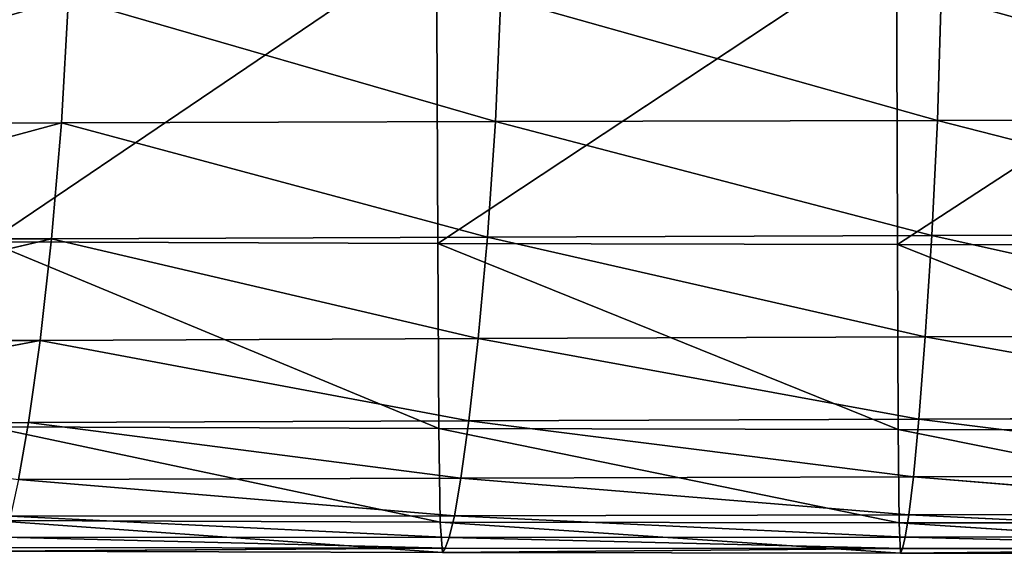
# Model space of a CAD drawing. Extents: x -0.67 to 0.67, y -0.74 to 0.76.
# Drawn here: x -0.15 to -0.07, y -0.74 to -0.69 of the extents above; entities that cross this region are included whole.
import ezdxf

# ---------------------------------------------------------------- set-up
doc = ezdxf.new("R2010")
doc.units = 0
doc.header["$LTSCALE"] = 0.0254
doc.layers.get('0').update_dxf_attribs({"color": 13, "linetype": 'CONTINUOUS'})

# ---------------------------------------------------------------- blocks, each defined once
blk = doc.blocks.new('SEDUTA')
at = {"color": 0}
for p, q in [((-0.14924, -0.710624, 1.003866), (-0.113038, -0.686112, 1.001681)), ((-0.14924, -0.710624, 1.003866), (-0.113038, -0.686112, 1.001681)), ((-0.112948, -0.710767, 1.003856), (-0.113038, -0.686112, 1.001681)), ((-0.112948, -0.710767, 1.003856), (-0.113038, -0.686112, 1.001681)), ((-0.112948, -0.710767, 1.003856), (-0.075845, -0.686192, 1.001668)), ((-0.112948, -0.710767, 1.003856), (-0.075845, -0.686192, 1.001668)), ((-0.075783, -0.710848, 1.003844), (-0.075845, -0.686192, 1.001668)), ((-0.075783, -0.710848, 1.003844), (-0.075845, -0.686192, 1.001668)), ((-0.075783, -0.710848, 1.003844), (-0.038069, -0.686227, 1.001657)), ((-0.075783, -0.710848, 1.003844), (-0.038069, -0.686227, 1.001657)), ((-0.142797, -0.690892, 1.169525), (-0.143348, -0.700999, 1.15332)), ((-0.142797, -0.690892, 1.169525), (-0.143348, -0.700999, 1.15332)), ((-0.142797, -0.690892, 1.169525), (-0.108277, -0.700897, 1.153925)), ((-0.142797, -0.690892, 1.169525), (-0.108277, -0.700897, 1.153925)), ((-0.107831, -0.69085, 1.17006), (-0.108277, -0.700897, 1.153925)), ((-0.107831, -0.69085, 1.17006), (-0.108277, -0.700897, 1.153925)), ((-0.107831, -0.69085, 1.17006), (-0.07255, -0.700801, 1.154382)), ((-0.107831, -0.69085, 1.17006), (-0.07255, -0.700801, 1.154382)), ((-0.072236, -0.690813, 1.170434), (-0.07255, -0.700801, 1.154382)), ((-0.072236, -0.690813, 1.170434), (-0.07255, -0.700801, 1.154382)), ((-0.143348, -0.700999, 1.15332), (-0.178455, -0.710491, 1.134126)), ((-0.143348, -0.700999, 1.15332), (-0.178455, -0.710491, 1.134126)), ((-0.143348, -0.700999, 1.15332), (-0.177543, -0.701087, 1.152584)), ((-0.143348, -0.700999, 1.15332), (-0.177543, -0.701087, 1.152584)), ((-0.143348, -0.700999, 1.15332), (-0.144157, -0.710382, 1.134876)), ((-0.143348, -0.700999, 1.15332), (-0.144157, -0.710382, 1.134876)), ((-0.108277, -0.700897, 1.153925), (-0.143348, -0.700999, 1.15332)), ((-0.108277, -0.700897, 1.153925), (-0.143348, -0.700999, 1.15332)), ((-0.143348, -0.700999, 1.15332), (-0.108931, -0.710246, 1.135536)), ((-0.143348, -0.700999, 1.15332), (-0.108931, -0.710246, 1.135536)), ((-0.108931, -0.710246, 1.135536), (-0.108277, -0.700897, 1.153925)), ((-0.108931, -0.710246, 1.135536), (-0.108277, -0.700897, 1.153925)), ((-0.07255, -0.700801, 1.154382), (-0.108277, -0.700897, 1.153925)), ((-0.07255, -0.700801, 1.154382), (-0.108277, -0.700897, 1.153925)), ((-0.108277, -0.700897, 1.153925), (-0.073008, -0.710112, 1.136065)), ((-0.108277, -0.700897, 1.153925), (-0.073008, -0.710112, 1.136065)), ((-0.07255, -0.700801, 1.154382), (-0.073008, -0.710112, 1.136065)), ((-0.07255, -0.700801, 1.154382), (-0.073008, -0.710112, 1.136065)), ((-0.036384, -0.700728, 1.154672), (-0.07255, -0.700801, 1.154382)), ((-0.036384, -0.700728, 1.154672), (-0.07255, -0.700801, 1.154382)), ((-0.07255, -0.700801, 1.154382), (-0.03662, -0.710009, 1.136417)), ((-0.07255, -0.700801, 1.154382), (-0.03662, -0.710009, 1.136417)), ((-0.03662, -0.710009, 1.136417), (-0.073008, -0.710112, 1.136065)), ((-0.03662, -0.710009, 1.136417), (-0.073008, -0.710112, 1.136065)), ((-0.144157, -0.710382, 1.134876), (-0.179515, -0.718713, 1.114374)), ((-0.144157, -0.710382, 1.134876), (-0.179515, -0.718713, 1.114374)), ((-0.144157, -0.710382, 1.134876), (-0.178455, -0.710491, 1.134126)), ((-0.144157, -0.710382, 1.134876), (-0.178455, -0.710491, 1.134126)), ((-0.14924, -0.710624, 1.003866), (-0.112855, -0.725737, 1.006747)), ((-0.14924, -0.710624, 1.003866), (-0.112855, -0.725737, 1.006747)), ((-0.14924, -0.710624, 1.003866), (-0.112948, -0.710767, 1.003856)), ((-0.14924, -0.710624, 1.003866), (-0.112948, -0.710767, 1.003856)), ((-0.144157, -0.710382, 1.134876), (-0.145094, -0.718608, 1.115105)), ((-0.144157, -0.710382, 1.134876), (-0.145094, -0.718608, 1.115105)), ((-0.108931, -0.710246, 1.135536), (-0.144157, -0.710382, 1.134876)), ((-0.108931, -0.710246, 1.135536), (-0.144157, -0.710382, 1.134876)), ((-0.144157, -0.710382, 1.134876), (-0.109685, -0.718463, 1.115787)), ((-0.144157, -0.710382, 1.134876), (-0.109685, -0.718463, 1.115787)), ((-0.112855, -0.725737, 1.006747), (-0.112948, -0.710767, 1.003856)), ((-0.112948, -0.710767, 1.003856), (-0.075719, -0.725814, 1.006735)), ((-0.112948, -0.710767, 1.003856), (-0.075719, -0.725814, 1.006735)), ((-0.112948, -0.710767, 1.003856), (-0.075783, -0.710848, 1.003844)), ((-0.112855, -0.725737, 1.006747), (-0.112948, -0.710767, 1.003856)), ((-0.112948, -0.710767, 1.003856), (-0.075783, -0.710848, 1.003844)), ((-0.108931, -0.710246, 1.135536), (-0.109685, -0.718463, 1.115787)), ((-0.108931, -0.710246, 1.135536), (-0.109685, -0.718463, 1.115787)), ((-0.073008, -0.710112, 1.136065), (-0.108931, -0.710246, 1.135536)), ((-0.073008, -0.710112, 1.136065), (-0.108931, -0.710246, 1.135536)), ((-0.108931, -0.710246, 1.135536), (-0.073535, -0.718313, 1.116356)), ((-0.108931, -0.710246, 1.135536), (-0.073535, -0.718313, 1.116356)), ((-0.073535, -0.718313, 1.116356), (-0.073008, -0.710112, 1.136065)), ((-0.073535, -0.718313, 1.116356), (-0.073008, -0.710112, 1.136065)), ((-0.073008, -0.710112, 1.136065), (-0.036891, -0.718195, 1.116749)), ((-0.073008, -0.710112, 1.136065), (-0.036891, -0.718195, 1.116749)), ((-0.075719, -0.725814, 1.006735), (-0.075783, -0.710848, 1.003844)), ((-0.075783, -0.710848, 1.003844), (-0.038004, -0.725846, 1.006725)), ((-0.075783, -0.710848, 1.003844), (-0.038004, -0.725846, 1.006725)), ((-0.075783, -0.710848, 1.003844), (-0.038037, -0.710883, 1.003833)), ((-0.075719, -0.725814, 1.006735), (-0.075783, -0.710848, 1.003844)), ((-0.075783, -0.710848, 1.003844), (-0.038037, -0.710883, 1.003833)), ((-0.145094, -0.718608, 1.115105), (-0.18058, -0.725322, 1.094252)), ((-0.145094, -0.718608, 1.115105), (-0.18058, -0.725322, 1.094252)), ((-0.145094, -0.718608, 1.115105), (-0.179515, -0.718713, 1.114374)), ((-0.145094, -0.718608, 1.115105), (-0.179515, -0.718713, 1.114374)), ((-0.145094, -0.718608, 1.115105), (-0.146026, -0.725245, 1.094921)), ((-0.145094, -0.718608, 1.115105), (-0.146026, -0.725245, 1.094921)), ((-0.109685, -0.718463, 1.115787), (-0.145094, -0.718608, 1.115105)), ((-0.109685, -0.718463, 1.115787), (-0.145094, -0.718608, 1.115105)), ((-0.145094, -0.718608, 1.115105), (-0.110431, -0.725116, 1.095571)), ((-0.145094, -0.718608, 1.115105), (-0.110431, -0.725116, 1.095571)), ((-0.110431, -0.725116, 1.095571), (-0.109685, -0.718463, 1.115787)), ((-0.110431, -0.725116, 1.095571), (-0.109685, -0.718463, 1.115787)), ((-0.073535, -0.718313, 1.116356), (-0.109685, -0.718463, 1.115787)), ((-0.073535, -0.718313, 1.116356), (-0.109685, -0.718463, 1.115787)), ((-0.109685, -0.718463, 1.115787), (-0.074055, -0.724973, 1.096131)), ((-0.109685, -0.718463, 1.115787), (-0.074055, -0.724973, 1.096131)), ((-0.074055, -0.724973, 1.096131), (-0.073535, -0.718313, 1.116356)), ((-0.074055, -0.724973, 1.096131), (-0.073535, -0.718313, 1.116356)), ((-0.036891, -0.718195, 1.116749), (-0.073535, -0.718313, 1.116356)), ((-0.036891, -0.718195, 1.116749), (-0.073535, -0.718313, 1.116356)), ((-0.073535, -0.718313, 1.116356), (-0.037158, -0.724855, 1.096525)), ((-0.073535, -0.718313, 1.116356), (-0.037158, -0.724855, 1.096525)), ((-0.146026, -0.725245, 1.094921), (-0.110431, -0.725116, 1.095571)), ((-0.146026, -0.725245, 1.094921), (-0.110431, -0.725116, 1.095571)), ((-0.110431, -0.725116, 1.095571), (-0.111064, -0.729771, 1.075784)), ((-0.110431, -0.725116, 1.095571), (-0.111064, -0.729771, 1.075784)), ((-0.110431, -0.725116, 1.095571), (-0.074055, -0.724973, 1.096131)), ((-0.110431, -0.725116, 1.095571), (-0.074055, -0.724973, 1.096131)), ((-0.110431, -0.725116, 1.095571), (-0.074493, -0.729657, 1.076263)), ((-0.110431, -0.725116, 1.095571), (-0.074493, -0.729657, 1.076263)), ((-0.074055, -0.724973, 1.096131), (-0.074493, -0.729657, 1.076263)), ((-0.074055, -0.724973, 1.096131), (-0.074493, -0.729657, 1.076263)), ((-0.074055, -0.724973, 1.096131), (-0.037158, -0.724855, 1.096525)), ((-0.074055, -0.724973, 1.096131), (-0.037158, -0.724855, 1.096525)), ((-0.074055, -0.724973, 1.096131), (-0.037382, -0.729558, 1.076604)), ((-0.074055, -0.724973, 1.096131), (-0.037382, -0.729558, 1.076604)), ((-0.18058, -0.725322, 1.094252), (-0.146026, -0.725245, 1.094921)), ((-0.18058, -0.725322, 1.094252), (-0.146026, -0.725245, 1.094921)), ((-0.149121, -0.725598, 1.006756), (-0.112736, -0.733311, 1.011123)), ((-0.149121, -0.725598, 1.006756), (-0.112736, -0.733311, 1.011123)), ((-0.149121, -0.725598, 1.006756), (-0.112855, -0.725737, 1.006747)), ((-0.149121, -0.725598, 1.006756), (-0.112855, -0.725737, 1.006747)), ((-0.146026, -0.725245, 1.094921), (-0.146824, -0.729861, 1.075236)), ((-0.146026, -0.725245, 1.094921), (-0.146824, -0.729861, 1.075236)), ((-0.146026, -0.725245, 1.094921), (-0.111064, -0.729771, 1.075784)), ((-0.146026, -0.725245, 1.094921), (-0.111064, -0.729771, 1.075784)), ((-0.075719, -0.725814, 1.006735), (-0.112855, -0.725737, 1.006747)), ((-0.112736, -0.733311, 1.011123), (-0.112855, -0.725737, 1.006747)), ((-0.112855, -0.725737, 1.006747), (-0.075638, -0.733378, 1.011123)), ((-0.112855, -0.725737, 1.006747), (-0.075638, -0.733378, 1.011123)), ((-0.075719, -0.725814, 1.006735), (-0.112855, -0.725737, 1.006747)), ((-0.112736, -0.733311, 1.011123), (-0.112855, -0.725737, 1.006747)), ((-0.075638, -0.733378, 1.011123), (-0.075719, -0.725814, 1.006735)), ((-0.075719, -0.725814, 1.006735), (-0.037963, -0.733404, 1.011121)), ((-0.075719, -0.725814, 1.006735), (-0.037963, -0.733404, 1.011121)), ((-0.075719, -0.725814, 1.006735), (-0.038004, -0.725846, 1.006725)), ((-0.075719, -0.725814, 1.006735), (-0.038004, -0.725846, 1.006725)), ((-0.075638, -0.733378, 1.011123), (-0.075719, -0.725814, 1.006735)), ((-0.111064, -0.729771, 1.075784), (-0.146824, -0.729861, 1.075236)), ((-0.111064, -0.729771, 1.075784), (-0.146824, -0.729861, 1.075236)), ((-0.146824, -0.729861, 1.075236), (-0.111588, -0.732796, 1.057267)), ((-0.146824, -0.729861, 1.075236), (-0.111588, -0.732796, 1.057267)), ((-0.111588, -0.732796, 1.057267), (-0.111064, -0.729771, 1.075784)), ((-0.111588, -0.732796, 1.057267), (-0.111064, -0.729771, 1.075784)), ((-0.074493, -0.729657, 1.076263), (-0.111064, -0.729771, 1.075784)), ((-0.074493, -0.729657, 1.076263), (-0.111064, -0.729771, 1.075784)), ((-0.111064, -0.729771, 1.075784), (-0.074854, -0.732726, 1.057624)), ((-0.111064, -0.729771, 1.075784), (-0.074854, -0.732726, 1.057624)), ((-0.074493, -0.729657, 1.076263), (-0.074854, -0.732726, 1.057624)), ((-0.074493, -0.729657, 1.076263), (-0.074854, -0.732726, 1.057624)), ((-0.037382, -0.729558, 1.076604), (-0.074493, -0.729657, 1.076263)), ((-0.037382, -0.729558, 1.076604), (-0.074493, -0.729657, 1.076263)), ((-0.074493, -0.729657, 1.076263), (-0.037566, -0.732656, 1.05788)), ((-0.074493, -0.729657, 1.076263), (-0.037566, -0.732656, 1.05788)), ((-0.111588, -0.732796, 1.057267), (-0.147491, -0.732834, 1.056861)), ((-0.111588, -0.732796, 1.057267), (-0.147491, -0.732834, 1.056861)), ((-0.147491, -0.732834, 1.056861), (-0.11201, -0.734561, 1.040862)), ((-0.147491, -0.732834, 1.056861), (-0.11201, -0.734561, 1.040862)), ((-0.111588, -0.732796, 1.057267), (-0.11201, -0.734561, 1.040862)), ((-0.111588, -0.732796, 1.057267), (-0.11201, -0.734561, 1.040862)), ((-0.074854, -0.732726, 1.057624), (-0.111588, -0.732796, 1.057267)), ((-0.074854, -0.732726, 1.057624), (-0.111588, -0.732796, 1.057267)), ((-0.111588, -0.732796, 1.057267), (-0.075143, -0.734538, 1.041085)), ((-0.111588, -0.732796, 1.057267), (-0.075143, -0.734538, 1.041085)), ((-0.075143, -0.734538, 1.041085), (-0.074854, -0.732726, 1.057624)), ((-0.075143, -0.734538, 1.041085), (-0.074854, -0.732726, 1.057624)), ((-0.037566, -0.732656, 1.05788), (-0.074854, -0.732726, 1.057624)), ((-0.037566, -0.732656, 1.05788), (-0.074854, -0.732726, 1.057624)), ((-0.074854, -0.732726, 1.057624), (-0.037713, -0.7345, 1.041244)), ((-0.074854, -0.732726, 1.057624), (-0.037713, -0.7345, 1.041244)), ((-0.148968, -0.733184, 1.011118), (-0.11257, -0.735779, 1.017754)), ((-0.148968, -0.733184, 1.011118), (-0.11257, -0.735779, 1.017754)), ((-0.148968, -0.733184, 1.011118), (-0.112736, -0.733311, 1.011123)), ((-0.148968, -0.733184, 1.011118), (-0.112736, -0.733311, 1.011123)), ((-0.11257, -0.735779, 1.017754), (-0.112736, -0.733311, 1.011123)), ((-0.112736, -0.733311, 1.011123), (-0.075525, -0.735828, 1.01779)), ((-0.112736, -0.733311, 1.011123), (-0.075525, -0.735828, 1.01779)), ((-0.112736, -0.733311, 1.011123), (-0.075638, -0.733378, 1.011123)), ((-0.11257, -0.735779, 1.017754), (-0.112736, -0.733311, 1.011123)), ((-0.112736, -0.733311, 1.011123), (-0.075638, -0.733378, 1.011123)), ((-0.037963, -0.733404, 1.011121), (-0.075638, -0.733378, 1.011123)), ((-0.075525, -0.735828, 1.01779), (-0.075638, -0.733378, 1.011123)), ((-0.075638, -0.733378, 1.011123), (-0.037906, -0.735841, 1.017813)), ((-0.075638, -0.733378, 1.011123), (-0.037906, -0.735841, 1.017813)), ((-0.037963, -0.733404, 1.011121), (-0.075638, -0.733378, 1.011123)), ((-0.075525, -0.735828, 1.01779), (-0.075638, -0.733378, 1.011123)), ((-0.11201, -0.734561, 1.040862), (-0.148032, -0.734541, 1.040608)), ((-0.148032, -0.734541, 1.040608), (-0.112336, -0.735432, 1.02741)), ((-0.148032, -0.734541, 1.040608), (-0.112336, -0.735432, 1.02741)), ((-0.11201, -0.734561, 1.040862), (-0.148032, -0.734541, 1.040608)), ((-0.112336, -0.735432, 1.02741), (-0.11201, -0.734561, 1.040862)), ((-0.112336, -0.735432, 1.02741), (-0.11201, -0.734561, 1.040862)), ((-0.075143, -0.734538, 1.041085), (-0.11201, -0.734561, 1.040862)), ((-0.075143, -0.734538, 1.041085), (-0.11201, -0.734561, 1.040862)), ((-0.11201, -0.734561, 1.040862), (-0.075365, -0.735452, 1.027517)), ((-0.11201, -0.734561, 1.040862), (-0.075365, -0.735452, 1.027517)), ((-0.075365, -0.735452, 1.027517), (-0.075143, -0.734538, 1.041085)), ((-0.075365, -0.735452, 1.027517), (-0.075143, -0.734538, 1.041085)), ((-0.037713, -0.7345, 1.041244), (-0.075143, -0.734538, 1.041085)), ((-0.037713, -0.7345, 1.041244), (-0.075143, -0.734538, 1.041085)), ((-0.075143, -0.734538, 1.041085), (-0.037825, -0.735445, 1.027591)), ((-0.075143, -0.734538, 1.041085), (-0.037825, -0.735445, 1.027591)), ((-0.148755, -0.735674, 1.017709), (-0.112336, -0.735432, 1.02741)), ((-0.148755, -0.735674, 1.017709), (-0.112336, -0.735432, 1.02741)), ((-0.112336, -0.735432, 1.02741), (-0.148452, -0.735362, 1.027287)), ((-0.112336, -0.735432, 1.02741), (-0.148452, -0.735362, 1.027287)), ((-0.112336, -0.735432, 1.02741), (-0.11257, -0.735779, 1.017754)), ((-0.112336, -0.735432, 1.02741), (-0.11257, -0.735779, 1.017754)), ((-0.11257, -0.735779, 1.017754), (-0.075365, -0.735452, 1.027517)), ((-0.11257, -0.735779, 1.017754), (-0.075365, -0.735452, 1.027517)), ((-0.075365, -0.735452, 1.027517), (-0.112336, -0.735432, 1.02741)), ((-0.075365, -0.735452, 1.027517), (-0.112336, -0.735432, 1.02741)), ((-0.075525, -0.735828, 1.01779), (-0.037825, -0.735445, 1.027591)), ((-0.075525, -0.735828, 1.01779), (-0.037825, -0.735445, 1.027591)), ((-0.075365, -0.735452, 1.027517), (-0.075525, -0.735828, 1.01779)), ((-0.075365, -0.735452, 1.027517), (-0.075525, -0.735828, 1.01779)), ((-0.037825, -0.735445, 1.027591), (-0.075365, -0.735452, 1.027517)), ((-0.037825, -0.735445, 1.027591), (-0.075365, -0.735452, 1.027517)), ((-0.148755, -0.735674, 1.017709), (-0.11257, -0.735779, 1.017754)), ((-0.148755, -0.735674, 1.017709), (-0.11257, -0.735779, 1.017754)), ((-0.075525, -0.735828, 1.01779), (-0.11257, -0.735779, 1.017754)), ((-0.075525, -0.735828, 1.01779), (-0.11257, -0.735779, 1.017754)), ((-0.075525, -0.735828, 1.01779), (-0.037906, -0.735841, 1.017813)), ((-0.075525, -0.735828, 1.01779), (-0.037906, -0.735841, 1.017813))]:
    blk.add_line(p, q, dxfattribs=at)
at = {"color": 252}
mesh = blk.add_polyface(dxfattribs=at)
corners = [(-0.113038, -0.686112, 1.001681), (-0.14924, -0.710624, 1.003866), (-0.149354, -0.685968, 1.001691)]
mesh.append_faces([[corners[k] for k in face] for face in [(0, 1, 2)]], dxfattribs={"color": 252})
mesh = blk.add_polyface(dxfattribs=at)
corners = [(-0.112948, -0.710767, 1.003856), (-0.14924, -0.710624, 1.003866), (-0.113038, -0.686112, 1.001681)]
mesh.append_faces([[corners[k] for k in face] for face in [(0, 1, 2)]], dxfattribs={"color": 252})
mesh = blk.add_polyface(dxfattribs=at)
corners = [(-0.075845, -0.686192, 1.001668), (-0.112948, -0.710767, 1.003856), (-0.113038, -0.686112, 1.001681)]
mesh.append_faces([[corners[k] for k in face] for face in [(0, 1, 2)]], dxfattribs={"color": 252})
mesh = blk.add_polyface(dxfattribs=at)
corners = [(-0.075783, -0.710848, 1.003844), (-0.112948, -0.710767, 1.003856), (-0.075845, -0.686192, 1.001668)]
mesh.append_faces([[corners[k] for k in face] for face in [(0, 1, 2)]], dxfattribs={"color": 252})
mesh = blk.add_polyface(dxfattribs=at)
corners = [(-0.038069, -0.686227, 1.001657), (-0.075783, -0.710848, 1.003844), (-0.075845, -0.686192, 1.001668)]
mesh.append_faces([[corners[k] for k in face] for face in [(0, 1, 2)]], dxfattribs={"color": 252})
mesh = blk.add_polyface(dxfattribs=at)
corners = [(-0.038037, -0.710883, 1.003833), (-0.075783, -0.710848, 1.003844), (-0.038069, -0.686227, 1.001657)]
mesh.append_faces([[corners[k] for k in face] for face in [(0, 1, 2)]], dxfattribs={"color": 252})
mesh = blk.add_polyface(dxfattribs=at)
corners = [(-0.142797, -0.690892, 1.169525), (-0.177543, -0.701087, 1.152584), (-0.143348, -0.700999, 1.15332)]
mesh.append_faces([[corners[k] for k in face] for face in [(0, 1, 2)]], dxfattribs={"color": 252})
mesh = blk.add_polyface(dxfattribs=at)
corners = [(-0.142797, -0.690892, 1.169525), (-0.176926, -0.69093, 1.168825), (-0.177543, -0.701087, 1.152584)]
mesh.append_faces([[corners[k] for k in face] for face in [(0, 1, 2)]], dxfattribs={"color": 252})
mesh = blk.add_polyface(dxfattribs=at)
corners = [(-0.142797, -0.690892, 1.169525), (-0.143348, -0.700999, 1.15332), (-0.108277, -0.700897, 1.153925)]
mesh.append_faces([[corners[k] for k in face] for face in [(0, 1, 2)]], dxfattribs={"color": 252})
mesh = blk.add_polyface(dxfattribs=at)
corners = [(-0.107831, -0.69085, 1.17006), (-0.142797, -0.690892, 1.169525), (-0.108277, -0.700897, 1.153925)]
mesh.append_faces([[corners[k] for k in face] for face in [(0, 1, 2)]], dxfattribs={"color": 252})
mesh = blk.add_polyface(dxfattribs=at)
corners = [(-0.107831, -0.69085, 1.17006), (-0.108277, -0.700897, 1.153925), (-0.07255, -0.700801, 1.154382)]
mesh.append_faces([[corners[k] for k in face] for face in [(0, 1, 2)]], dxfattribs={"color": 252})
mesh = blk.add_polyface(dxfattribs=at)
corners = [(-0.072236, -0.690813, 1.170434), (-0.107831, -0.69085, 1.17006), (-0.07255, -0.700801, 1.154382)]
mesh.append_faces([[corners[k] for k in face] for face in [(0, 1, 2)]], dxfattribs={"color": 252})
mesh = blk.add_polyface(dxfattribs=at)
corners = [(-0.072236, -0.690813, 1.170434), (-0.07255, -0.700801, 1.154382), (-0.036384, -0.700728, 1.154672)]
mesh.append_faces([[corners[k] for k in face] for face in [(0, 1, 2)]], dxfattribs={"color": 252})
mesh = blk.add_polyface(dxfattribs=at)
corners = [(-0.036223, -0.690785, 1.170655), (-0.072236, -0.690813, 1.170434), (-0.036384, -0.700728, 1.154672)]
mesh.append_faces([[corners[k] for k in face] for face in [(0, 1, 2)]], dxfattribs={"color": 252})
mesh = blk.add_polyface(dxfattribs=at)
corners = [(-0.143348, -0.700999, 1.15332), (-0.178455, -0.710491, 1.134126), (-0.144157, -0.710382, 1.134876)]
mesh.append_faces([[corners[k] for k in face] for face in [(0, 1, 2)]], dxfattribs={"color": 252})
mesh = blk.add_polyface(dxfattribs=at)
corners = [(-0.143348, -0.700999, 1.15332), (-0.177543, -0.701087, 1.152584), (-0.178455, -0.710491, 1.134126)]
mesh.append_faces([[corners[k] for k in face] for face in [(0, 1, 2)]], dxfattribs={"color": 252})
mesh = blk.add_polyface(dxfattribs=at)
corners = [(-0.143348, -0.700999, 1.15332), (-0.144157, -0.710382, 1.134876), (-0.108931, -0.710246, 1.135536)]
mesh.append_faces([[corners[k] for k in face] for face in [(0, 1, 2)]], dxfattribs={"color": 252})
mesh = blk.add_polyface(dxfattribs=at)
corners = [(-0.108277, -0.700897, 1.153925), (-0.143348, -0.700999, 1.15332), (-0.108931, -0.710246, 1.135536)]
mesh.append_faces([[corners[k] for k in face] for face in [(0, 1, 2)]], dxfattribs={"color": 252})
mesh = blk.add_polyface(dxfattribs=at)
corners = [(-0.108277, -0.700897, 1.153925), (-0.108931, -0.710246, 1.135536), (-0.073008, -0.710112, 1.136065)]
mesh.append_faces([[corners[k] for k in face] for face in [(0, 1, 2)]], dxfattribs={"color": 252})
mesh = blk.add_polyface(dxfattribs=at)
corners = [(-0.07255, -0.700801, 1.154382), (-0.108277, -0.700897, 1.153925), (-0.073008, -0.710112, 1.136065)]
mesh.append_faces([[corners[k] for k in face] for face in [(0, 1, 2)]], dxfattribs={"color": 252})
mesh = blk.add_polyface(dxfattribs=at)
corners = [(-0.07255, -0.700801, 1.154382), (-0.073008, -0.710112, 1.136065), (-0.03662, -0.710009, 1.136417)]
mesh.append_faces([[corners[k] for k in face] for face in [(0, 1, 2)]], dxfattribs={"color": 252})
mesh = blk.add_polyface(dxfattribs=at)
corners = [(-0.036384, -0.700728, 1.154672), (-0.07255, -0.700801, 1.154382), (-0.03662, -0.710009, 1.136417)]
mesh.append_faces([[corners[k] for k in face] for face in [(0, 1, 2)]], dxfattribs={"color": 252})
mesh = blk.add_polyface(dxfattribs=at)
corners = [(-0.03662, -0.710009, 1.136417), (-0.073008, -0.710112, 1.136065), (-0.036891, -0.718195, 1.116749)]
mesh.append_faces([[corners[k] for k in face] for face in [(0, 1, 2)]], dxfattribs={"color": 252})
mesh = blk.add_polyface(dxfattribs=at)
corners = [(-0.144157, -0.710382, 1.134876), (-0.179515, -0.718713, 1.114374), (-0.145094, -0.718608, 1.115105)]
mesh.append_faces([[corners[k] for k in face] for face in [(0, 1, 2)]], dxfattribs={"color": 252})
mesh = blk.add_polyface(dxfattribs=at)
corners = [(-0.144157, -0.710382, 1.134876), (-0.178455, -0.710491, 1.134126), (-0.179515, -0.718713, 1.114374)]
mesh.append_faces([[corners[k] for k in face] for face in [(0, 1, 2)]], dxfattribs={"color": 252})
mesh = blk.add_polyface(dxfattribs=at)
corners = [(-0.112855, -0.725737, 1.006747), (-0.149121, -0.725598, 1.006756), (-0.14924, -0.710624, 1.003866)]
mesh.append_faces([[corners[k] for k in face] for face in [(0, 1, 2)]], dxfattribs={"color": 252})
mesh = blk.add_polyface(dxfattribs=at)
corners = [(-0.112855, -0.725737, 1.006747), (-0.14924, -0.710624, 1.003866), (-0.112948, -0.710767, 1.003856)]
mesh.append_faces([[corners[k] for k in face] for face in [(0, 1, 2)]], dxfattribs={"color": 252})
mesh = blk.add_polyface(dxfattribs=at)
corners = [(-0.144157, -0.710382, 1.134876), (-0.145094, -0.718608, 1.115105), (-0.109685, -0.718463, 1.115787)]
mesh.append_faces([[corners[k] for k in face] for face in [(0, 1, 2)]], dxfattribs={"color": 252})
mesh = blk.add_polyface(dxfattribs=at)
corners = [(-0.108931, -0.710246, 1.135536), (-0.144157, -0.710382, 1.134876), (-0.109685, -0.718463, 1.115787)]
mesh.append_faces([[corners[k] for k in face] for face in [(0, 1, 2)]], dxfattribs={"color": 252})
mesh = blk.add_polyface(dxfattribs=at)
corners = [(-0.075719, -0.725814, 1.006735), (-0.112855, -0.725737, 1.006747), (-0.112948, -0.710767, 1.003856)]
mesh.append_faces([[corners[k] for k in face] for face in [(0, 1, 2)]], dxfattribs={"color": 252})
mesh = blk.add_polyface(dxfattribs=at)
corners = [(-0.075719, -0.725814, 1.006735), (-0.112948, -0.710767, 1.003856), (-0.075783, -0.710848, 1.003844)]
mesh.append_faces([[corners[k] for k in face] for face in [(0, 1, 2)]], dxfattribs={"color": 252})
mesh = blk.add_polyface(dxfattribs=at)
corners = [(-0.108931, -0.710246, 1.135536), (-0.109685, -0.718463, 1.115787), (-0.073535, -0.718313, 1.116356)]
mesh.append_faces([[corners[k] for k in face] for face in [(0, 1, 2)]], dxfattribs={"color": 252})
mesh = blk.add_polyface(dxfattribs=at)
corners = [(-0.073008, -0.710112, 1.136065), (-0.108931, -0.710246, 1.135536), (-0.073535, -0.718313, 1.116356)]
mesh.append_faces([[corners[k] for k in face] for face in [(0, 1, 2)]], dxfattribs={"color": 252})
mesh = blk.add_polyface(dxfattribs=at)
corners = [(-0.073008, -0.710112, 1.136065), (-0.073535, -0.718313, 1.116356), (-0.036891, -0.718195, 1.116749)]
mesh.append_faces([[corners[k] for k in face] for face in [(0, 1, 2)]], dxfattribs={"color": 252})
mesh = blk.add_polyface(dxfattribs=at)
corners = [(-0.038004, -0.725846, 1.006725), (-0.075719, -0.725814, 1.006735), (-0.075783, -0.710848, 1.003844)]
mesh.append_faces([[corners[k] for k in face] for face in [(0, 1, 2)]], dxfattribs={"color": 252})
mesh = blk.add_polyface(dxfattribs=at)
corners = [(-0.038004, -0.725846, 1.006725), (-0.075783, -0.710848, 1.003844), (-0.038037, -0.710883, 1.003833)]
mesh.append_faces([[corners[k] for k in face] for face in [(0, 1, 2)]], dxfattribs={"color": 252})
mesh = blk.add_polyface(dxfattribs=at)
corners = [(-0.145094, -0.718608, 1.115105), (-0.18058, -0.725322, 1.094252), (-0.146026, -0.725245, 1.094921)]
mesh.append_faces([[corners[k] for k in face] for face in [(0, 1, 2)]], dxfattribs={"color": 252})
mesh = blk.add_polyface(dxfattribs=at)
corners = [(-0.145094, -0.718608, 1.115105), (-0.179515, -0.718713, 1.114374), (-0.18058, -0.725322, 1.094252)]
mesh.append_faces([[corners[k] for k in face] for face in [(0, 1, 2)]], dxfattribs={"color": 252})
mesh = blk.add_polyface(dxfattribs=at)
corners = [(-0.145094, -0.718608, 1.115105), (-0.146026, -0.725245, 1.094921), (-0.110431, -0.725116, 1.095571)]
mesh.append_faces([[corners[k] for k in face] for face in [(0, 1, 2)]], dxfattribs={"color": 252})
mesh = blk.add_polyface(dxfattribs=at)
corners = [(-0.109685, -0.718463, 1.115787), (-0.145094, -0.718608, 1.115105), (-0.110431, -0.725116, 1.095571)]
mesh.append_faces([[corners[k] for k in face] for face in [(0, 1, 2)]], dxfattribs={"color": 252})
mesh = blk.add_polyface(dxfattribs=at)
corners = [(-0.109685, -0.718463, 1.115787), (-0.110431, -0.725116, 1.095571), (-0.074055, -0.724973, 1.096131)]
mesh.append_faces([[corners[k] for k in face] for face in [(0, 1, 2)]], dxfattribs={"color": 252})
mesh = blk.add_polyface(dxfattribs=at)
corners = [(-0.073535, -0.718313, 1.116356), (-0.109685, -0.718463, 1.115787), (-0.074055, -0.724973, 1.096131)]
mesh.append_faces([[corners[k] for k in face] for face in [(0, 1, 2)]], dxfattribs={"color": 252})
mesh = blk.add_polyface(dxfattribs=at)
corners = [(-0.073535, -0.718313, 1.116356), (-0.074055, -0.724973, 1.096131), (-0.037158, -0.724855, 1.096525)]
mesh.append_faces([[corners[k] for k in face] for face in [(0, 1, 2)]], dxfattribs={"color": 252})
mesh = blk.add_polyface(dxfattribs=at)
corners = [(-0.036891, -0.718195, 1.116749), (-0.073535, -0.718313, 1.116356), (-0.037158, -0.724855, 1.096525)]
mesh.append_faces([[corners[k] for k in face] for face in [(0, 1, 2)]], dxfattribs={"color": 252})
mesh = blk.add_polyface(dxfattribs=at)
corners = [(-0.110431, -0.725116, 1.095571), (-0.146026, -0.725245, 1.094921), (-0.111064, -0.729771, 1.075784)]
mesh.append_faces([[corners[k] for k in face] for face in [(0, 1, 2)]], dxfattribs={"color": 252})
mesh = blk.add_polyface(dxfattribs=at)
corners = [(-0.110431, -0.725116, 1.095571), (-0.111064, -0.729771, 1.075784), (-0.074493, -0.729657, 1.076263)]
mesh.append_faces([[corners[k] for k in face] for face in [(0, 1, 2)]], dxfattribs={"color": 252})
mesh = blk.add_polyface(dxfattribs=at)
corners = [(-0.074055, -0.724973, 1.096131), (-0.110431, -0.725116, 1.095571), (-0.074493, -0.729657, 1.076263)]
mesh.append_faces([[corners[k] for k in face] for face in [(0, 1, 2)]], dxfattribs={"color": 252})
mesh = blk.add_polyface(dxfattribs=at)
corners = [(-0.074055, -0.724973, 1.096131), (-0.074493, -0.729657, 1.076263), (-0.037382, -0.729558, 1.076604)]
mesh.append_faces([[corners[k] for k in face] for face in [(0, 1, 2)]], dxfattribs={"color": 252})
mesh = blk.add_polyface(dxfattribs=at)
corners = [(-0.037158, -0.724855, 1.096525), (-0.074055, -0.724973, 1.096131), (-0.037382, -0.729558, 1.076604)]
mesh.append_faces([[corners[k] for k in face] for face in [(0, 1, 2)]], dxfattribs={"color": 252})
mesh = blk.add_polyface(dxfattribs=at)
corners = [(-0.146026, -0.725245, 1.094921), (-0.18058, -0.725322, 1.094252), (-0.146824, -0.729861, 1.075236)]
mesh.append_faces([[corners[k] for k in face] for face in [(0, 1, 2)]], dxfattribs={"color": 252})
mesh = blk.add_polyface(dxfattribs=at)
corners = [(-0.112736, -0.733311, 1.011123), (-0.148968, -0.733184, 1.011118), (-0.149121, -0.725598, 1.006756)]
mesh.append_faces([[corners[k] for k in face] for face in [(0, 1, 2)]], dxfattribs={"color": 252})
mesh = blk.add_polyface(dxfattribs=at)
corners = [(-0.112736, -0.733311, 1.011123), (-0.149121, -0.725598, 1.006756), (-0.112855, -0.725737, 1.006747)]
mesh.append_faces([[corners[k] for k in face] for face in [(0, 1, 2)]], dxfattribs={"color": 252})
mesh = blk.add_polyface(dxfattribs=at)
corners = [(-0.146026, -0.725245, 1.094921), (-0.146824, -0.729861, 1.075236), (-0.111064, -0.729771, 1.075784)]
mesh.append_faces([[corners[k] for k in face] for face in [(0, 1, 2)]], dxfattribs={"color": 252})
mesh = blk.add_polyface(dxfattribs=at)
corners = [(-0.075638, -0.733378, 1.011123), (-0.112736, -0.733311, 1.011123), (-0.112855, -0.725737, 1.006747)]
mesh.append_faces([[corners[k] for k in face] for face in [(0, 1, 2)]], dxfattribs={"color": 252})
mesh = blk.add_polyface(dxfattribs=at)
corners = [(-0.075638, -0.733378, 1.011123), (-0.112855, -0.725737, 1.006747), (-0.075719, -0.725814, 1.006735)]
mesh.append_faces([[corners[k] for k in face] for face in [(0, 1, 2)]], dxfattribs={"color": 252})
mesh = blk.add_polyface(dxfattribs=at)
corners = [(-0.037963, -0.733404, 1.011121), (-0.075638, -0.733378, 1.011123), (-0.075719, -0.725814, 1.006735)]
mesh.append_faces([[corners[k] for k in face] for face in [(0, 1, 2)]], dxfattribs={"color": 252})
mesh = blk.add_polyface(dxfattribs=at)
corners = [(-0.037963, -0.733404, 1.011121), (-0.075719, -0.725814, 1.006735), (-0.038004, -0.725846, 1.006725)]
mesh.append_faces([[corners[k] for k in face] for face in [(0, 1, 2)]], dxfattribs={"color": 252})
mesh = blk.add_polyface(dxfattribs=at)
corners = [(-0.146824, -0.729861, 1.075236), (-0.147491, -0.732834, 1.056861), (-0.111588, -0.732796, 1.057267)]
mesh.append_faces([[corners[k] for k in face] for face in [(0, 1, 2)]], dxfattribs={"color": 252})
mesh = blk.add_polyface(dxfattribs=at)
corners = [(-0.111064, -0.729771, 1.075784), (-0.146824, -0.729861, 1.075236), (-0.111588, -0.732796, 1.057267)]
mesh.append_faces([[corners[k] for k in face] for face in [(0, 1, 2)]], dxfattribs={"color": 252})
mesh = blk.add_polyface(dxfattribs=at)
corners = [(-0.111064, -0.729771, 1.075784), (-0.111588, -0.732796, 1.057267), (-0.074854, -0.732726, 1.057624)]
mesh.append_faces([[corners[k] for k in face] for face in [(0, 1, 2)]], dxfattribs={"color": 252})
mesh = blk.add_polyface(dxfattribs=at)
corners = [(-0.074493, -0.729657, 1.076263), (-0.111064, -0.729771, 1.075784), (-0.074854, -0.732726, 1.057624)]
mesh.append_faces([[corners[k] for k in face] for face in [(0, 1, 2)]], dxfattribs={"color": 252})
mesh = blk.add_polyface(dxfattribs=at)
corners = [(-0.074493, -0.729657, 1.076263), (-0.074854, -0.732726, 1.057624), (-0.037566, -0.732656, 1.05788)]
mesh.append_faces([[corners[k] for k in face] for face in [(0, 1, 2)]], dxfattribs={"color": 252})
mesh = blk.add_polyface(dxfattribs=at)
corners = [(-0.037382, -0.729558, 1.076604), (-0.074493, -0.729657, 1.076263), (-0.037566, -0.732656, 1.05788)]
mesh.append_faces([[corners[k] for k in face] for face in [(0, 1, 2)]], dxfattribs={"color": 252})
mesh = blk.add_polyface(dxfattribs=at)
corners = [(-0.147491, -0.732834, 1.056861), (-0.148032, -0.734541, 1.040608), (-0.11201, -0.734561, 1.040862)]
mesh.append_faces([[corners[k] for k in face] for face in [(0, 1, 2)]], dxfattribs={"color": 252})
mesh = blk.add_polyface(dxfattribs=at)
corners = [(-0.111588, -0.732796, 1.057267), (-0.147491, -0.732834, 1.056861), (-0.11201, -0.734561, 1.040862)]
mesh.append_faces([[corners[k] for k in face] for face in [(0, 1, 2)]], dxfattribs={"color": 252})
mesh = blk.add_polyface(dxfattribs=at)
corners = [(-0.111588, -0.732796, 1.057267), (-0.11201, -0.734561, 1.040862), (-0.075143, -0.734538, 1.041085)]
mesh.append_faces([[corners[k] for k in face] for face in [(0, 1, 2)]], dxfattribs={"color": 252})
mesh = blk.add_polyface(dxfattribs=at)
corners = [(-0.074854, -0.732726, 1.057624), (-0.111588, -0.732796, 1.057267), (-0.075143, -0.734538, 1.041085)]
mesh.append_faces([[corners[k] for k in face] for face in [(0, 1, 2)]], dxfattribs={"color": 252})
mesh = blk.add_polyface(dxfattribs=at)
corners = [(-0.074854, -0.732726, 1.057624), (-0.075143, -0.734538, 1.041085), (-0.037713, -0.7345, 1.041244)]
mesh.append_faces([[corners[k] for k in face] for face in [(0, 1, 2)]], dxfattribs={"color": 252})
mesh = blk.add_polyface(dxfattribs=at)
corners = [(-0.037566, -0.732656, 1.05788), (-0.074854, -0.732726, 1.057624), (-0.037713, -0.7345, 1.041244)]
mesh.append_faces([[corners[k] for k in face] for face in [(0, 1, 2)]], dxfattribs={"color": 252})
mesh = blk.add_polyface(dxfattribs=at)
corners = [(-0.11257, -0.735779, 1.017754), (-0.148755, -0.735674, 1.017709), (-0.148968, -0.733184, 1.011118)]
mesh.append_faces([[corners[k] for k in face] for face in [(0, 1, 2)]], dxfattribs={"color": 252})
mesh = blk.add_polyface(dxfattribs=at)
corners = [(-0.11257, -0.735779, 1.017754), (-0.148968, -0.733184, 1.011118), (-0.112736, -0.733311, 1.011123)]
mesh.append_faces([[corners[k] for k in face] for face in [(0, 1, 2)]], dxfattribs={"color": 252})
mesh = blk.add_polyface(dxfattribs=at)
corners = [(-0.075525, -0.735828, 1.01779), (-0.11257, -0.735779, 1.017754), (-0.112736, -0.733311, 1.011123)]
mesh.append_faces([[corners[k] for k in face] for face in [(0, 1, 2)]], dxfattribs={"color": 252})
mesh = blk.add_polyface(dxfattribs=at)
corners = [(-0.075525, -0.735828, 1.01779), (-0.112736, -0.733311, 1.011123), (-0.075638, -0.733378, 1.011123)]
mesh.append_faces([[corners[k] for k in face] for face in [(0, 1, 2)]], dxfattribs={"color": 252})
mesh = blk.add_polyface(dxfattribs=at)
corners = [(-0.037906, -0.735841, 1.017813), (-0.075525, -0.735828, 1.01779), (-0.075638, -0.733378, 1.011123)]
mesh.append_faces([[corners[k] for k in face] for face in [(0, 1, 2)]], dxfattribs={"color": 252})
mesh = blk.add_polyface(dxfattribs=at)
corners = [(-0.037906, -0.735841, 1.017813), (-0.075638, -0.733378, 1.011123), (-0.037963, -0.733404, 1.011121)]
mesh.append_faces([[corners[k] for k in face] for face in [(0, 1, 2)]], dxfattribs={"color": 252})
mesh = blk.add_polyface(dxfattribs=at)
corners = [(-0.148032, -0.734541, 1.040608), (-0.148452, -0.735362, 1.027287), (-0.112336, -0.735432, 1.02741)]
mesh.append_faces([[corners[k] for k in face] for face in [(0, 1, 2)]], dxfattribs={"color": 252})
mesh = blk.add_polyface(dxfattribs=at)
corners = [(-0.11201, -0.734561, 1.040862), (-0.148032, -0.734541, 1.040608), (-0.112336, -0.735432, 1.02741)]
mesh.append_faces([[corners[k] for k in face] for face in [(0, 1, 2)]], dxfattribs={"color": 252})
mesh = blk.add_polyface(dxfattribs=at)
corners = [(-0.11201, -0.734561, 1.040862), (-0.112336, -0.735432, 1.02741), (-0.075365, -0.735452, 1.027517)]
mesh.append_faces([[corners[k] for k in face] for face in [(0, 1, 2)]], dxfattribs={"color": 252})
mesh = blk.add_polyface(dxfattribs=at)
corners = [(-0.075143, -0.734538, 1.041085), (-0.11201, -0.734561, 1.040862), (-0.075365, -0.735452, 1.027517)]
mesh.append_faces([[corners[k] for k in face] for face in [(0, 1, 2)]], dxfattribs={"color": 252})
mesh = blk.add_polyface(dxfattribs=at)
corners = [(-0.075143, -0.734538, 1.041085), (-0.075365, -0.735452, 1.027517), (-0.037825, -0.735445, 1.027591)]
mesh.append_faces([[corners[k] for k in face] for face in [(0, 1, 2)]], dxfattribs={"color": 252})
mesh = blk.add_polyface(dxfattribs=at)
corners = [(-0.037713, -0.7345, 1.041244), (-0.075143, -0.734538, 1.041085), (-0.037825, -0.735445, 1.027591)]
mesh.append_faces([[corners[k] for k in face] for face in [(0, 1, 2)]], dxfattribs={"color": 252})
mesh = blk.add_polyface(dxfattribs=at)
corners = [(-0.112336, -0.735432, 1.02741), (-0.148452, -0.735362, 1.027287), (-0.148755, -0.735674, 1.017709)]
mesh.append_faces([[corners[k] for k in face] for face in [(0, 1, 2)]], dxfattribs={"color": 252})
mesh = blk.add_polyface(dxfattribs=at)
corners = [(-0.112336, -0.735432, 1.02741), (-0.148755, -0.735674, 1.017709), (-0.11257, -0.735779, 1.017754)]
mesh.append_faces([[corners[k] for k in face] for face in [(0, 1, 2)]], dxfattribs={"color": 252})
mesh = blk.add_polyface(dxfattribs=at)
corners = [(-0.075365, -0.735452, 1.027517), (-0.112336, -0.735432, 1.02741), (-0.11257, -0.735779, 1.017754)]
mesh.append_faces([[corners[k] for k in face] for face in [(0, 1, 2)]], dxfattribs={"color": 252})
mesh = blk.add_polyface(dxfattribs=at)
corners = [(-0.075365, -0.735452, 1.027517), (-0.11257, -0.735779, 1.017754), (-0.075525, -0.735828, 1.01779)]
mesh.append_faces([[corners[k] for k in face] for face in [(0, 1, 2)]], dxfattribs={"color": 252})
mesh = blk.add_polyface(dxfattribs=at)
corners = [(-0.037825, -0.735445, 1.027591), (-0.075365, -0.735452, 1.027517), (-0.075525, -0.735828, 1.01779)]
mesh.append_faces([[corners[k] for k in face] for face in [(0, 1, 2)]], dxfattribs={"color": 252})
mesh = blk.add_polyface(dxfattribs=at)
corners = [(-0.037825, -0.735445, 1.027591), (-0.075525, -0.735828, 1.01779), (-0.037906, -0.735841, 1.017813)]
mesh.append_faces([[corners[k] for k in face] for face in [(0, 1, 2)]], dxfattribs={"color": 252})
blk = doc.blocks.new('SKP2C7A')
at = {"color": 0}
blk.add_blockref('SEDUTA', (0, 0), dxfattribs=at)

msp = doc.modelspace()

# ---------------------------------------------------------------- block references
at = {"color": 0}
msp.add_blockref('SKP2C7A', (0, 0), dxfattribs=at)

doc.saveas('drawing.dxf')
